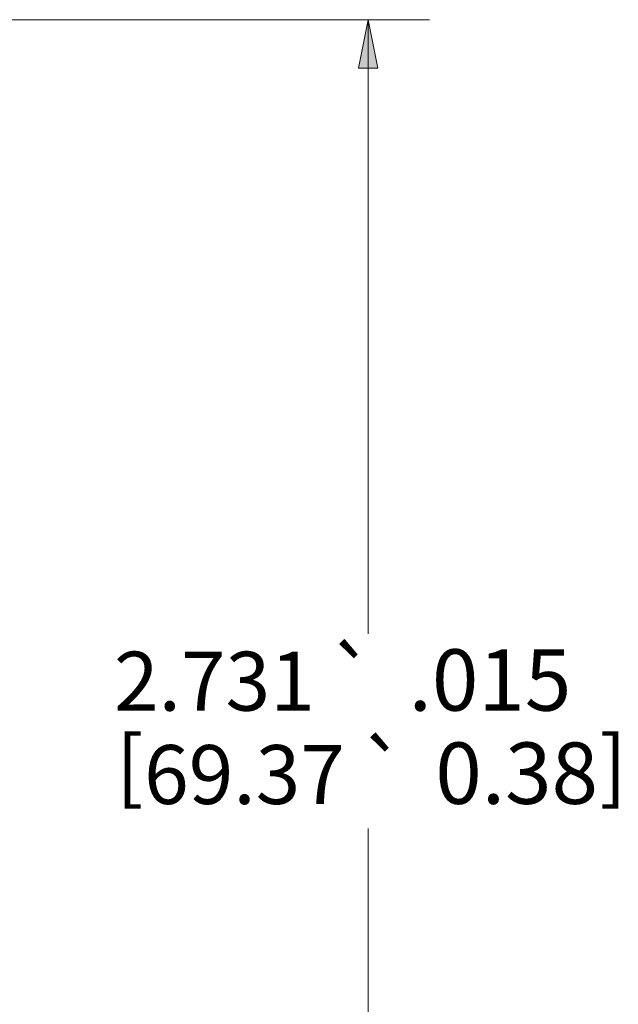
# Paper-space layout 'Layout1' of a CAD drawing. Units: inches. Extents: x -16.9 to -0.5, y -10.9 to -0.5.
# Drawn here: x -9.6 to -8.4, y -5.2 to -3.2 of the extents above; entities that cross this region are included whole.
import ezdxf

# ---------------------------------------------------------------- set-up
doc = ezdxf.new("R2010")
doc.units = ezdxf.units.IN
doc.header["$MEASUREMENT"] = 0
doc.layers.add('Viewport1ForCustomObjects_0', color=7, linetype='Continuous')
doc.layers.add('Visible Narrow (ANSI)', color=7, linetype='Continuous', lineweight=18)
doc.styles.get("Standard").update_dxf_attribs({"font": 'tahoma.ttf'})

# ---------------------------------------------------------------- blocks, each defined once
blk = doc.blocks.new('CustomObjectsInViewport1_0')
at = {"layer": 'Visible Narrow (ANSI)'}
for p, q in [((7.2881, 8.0162), (8.3838, 8.0162)), ((8.2588, 8.0162), (8.2392, 7.9178)), ((8.2785, 7.9178), (8.2588, 8.0162)), ((8.2588, 7.9178), (8.2588, 8.0162)), ((8.2392, 7.9178), (8.2785, 7.9178)), ((8.2588, 7.9178), (8.2588, 6.7656)), ((8.2588, 6.369), (8.2588, 5.3837))]:
    blk.add_line(p, q, dxfattribs=at)
at = {"layer": 'Visible Narrow (ANSI)', "linetype": 'Continuous'}
blk.add_solid([(8.2588, 8.0162), (8.2785, 7.9178), (8.2392, 7.9178)], dxfattribs=at)
at = {"layer": 'Visible Narrow (ANSI)', "attachment_point": 1}
for s, insert, char_height in [('\\fAIGDT|b0|i0;\\W1.;`', (8.175, 6.7316), 0.125), ('\\fTahoma|b0|i0;\\W1.;2.731', (7.7411, 6.7291), 0.12), ('\\fTahoma|b0|i0;\\W1.;.015', (8.341, 6.7341), 0.125), ('\\fTahoma|b0|i0;\\W1.;[', (7.7457, 6.5574), 0.12), ('\\fAIGDT|b0|i0;\\W1.;`', (8.2382, 6.5415), 0.125), ('\\fTahoma|b0|i0;\\W1.;]', (8.7298, 6.5574), 0.12), ('\\fTahoma|b0|i0;\\W1.;69.37', (7.8024, 6.539), 0.12), ('\\fTahoma|b0|i0;\\W1.;0.38', (8.3954, 6.5443), 0.125)]:
    blk.add_mtext(s, dxfattribs=dict(at, insert=insert, char_height=char_height))

psp = doc.layouts.get("Layout1")

# ---------------------------------------------------------------- block references
at = {"layer": 'Viewport1ForCustomObjects_0'}
psp.add_blockref('CustomObjectsInViewport1_0', (-17.1942, -11.2099), dxfattribs=at)

doc.saveas('drawing.dxf')
